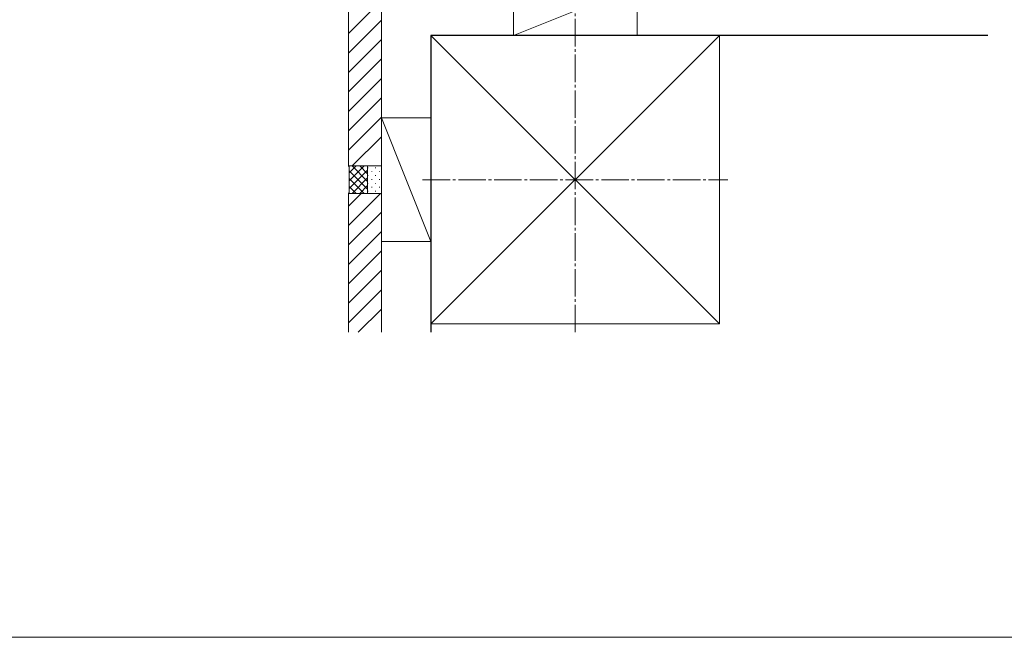
# Model space of a CAD drawing. Extents: x 0 to 1751, y 0 to 2615.
# Drawn here: x 474 to 832, y 0 to 225 of the extents above; entities that cross this region are included whole.
import ezdxf

# ---------------------------------------------------------------- set-up
doc = ezdxf.new("R2010")
doc.units = 0
doc.linetypes.add('YCENTER_1', pattern=[13, 10, -1, 1, -1])
for name, color, linetype, lineweight in [('YKK_ZWAK', 7, 'CONTINUOUS', 30), ('YSS_K', 3, 'CONTINUOUS', 13), ('YSS_KE', 3, 'CONTINUOUS', 30)]:
    doc.layers.add(name, color=color, linetype=linetype, lineweight=lineweight)

msp = doc.modelspace()

# ---------------------------------------------------------------- linework, layer by layer
at = {"layer": 'YKK_ZWAK', "lineweight": 20}
msp.add_line((0, 0), (1750, 0), dxfattribs=at)
at = {"layer": 'YSS_K', "linetype": 'YCENTER_1'}
for p, q in [((676.27, 111), (676.27, 1009)), ((620.77, 166.5), (731.77, 166.5))]:
    msp.add_line(p, q, dxfattribs=at)
at = {"layer": 'YSS_K'}
for p, q in [((593.77, 244), (593.77, 171.5)), ((605.77, 237), (605.77, 171.5)), ((653.77, 237), (653.77, 219)), ((698.77, 237), (653.77, 219)), ((698.77, 237), (698.77, 219)), ((593.77, 219.64), (605.77, 231.64)), ((593.77, 212.57), (605.77, 224.57)), ((623.77, 219), (728.77, 219)), ((623.77, 114), (623.77, 219)), ((623.77, 219), (728.77, 114)), ((728.77, 219), (623.77, 114)), ((653.77, 219), (698.77, 219)), ((728.77, 114), (728.77, 219)), ((593.77, 205.5), (605.77, 217.5)), ((593.77, 198.43), (605.77, 210.43)), ((593.77, 191.36), (605.77, 203.36)), ((593.77, 184.29), (605.77, 196.29)), ((593.77, 177.22), (605.77, 189.22)), ((605.77, 144), (605.77, 189)), ((605.77, 189), (623.77, 189)), ((605.77, 189), (623.77, 144)), ((623.77, 144), (623.77, 189)), ((595.13, 171.5), (605.77, 182.15)), ((593.77, 171.5), (605.77, 171.5)), ((593.77, 171.5), (594.07, 171.2)), ((605.77, 171.5), (593.77, 171.5)), ((594.07, 166.12), (599.46, 171.5)), ((594.07, 168.95), (596.63, 171.5)), ((594.07, 161.8), (594.07, 171.2)), ((594.07, 163.29), (600.77, 169.99)), ((600.77, 163.02), (594.07, 169.72)), ((600.77, 165.85), (595.11, 171.5)), ((600.77, 168.68), (597.94, 171.5)), ((600.77, 171.5), (600.77, 161.5)), ((600.87, 170.75), (600.87, 170.95)), ((602.29, 169.33), (602.29, 169.53)), ((603.7, 170.75), (603.7, 170.95)), ((605.11, 169.33), (605.11, 169.53)), ((605.77, 161.5), (605.77, 171.5)), ((599.46, 161.5), (594.07, 166.89)), ((595.11, 161.5), (600.77, 167.16)), ((600.87, 167.92), (600.87, 168.12)), ((600.87, 165.09), (600.87, 165.29)), ((602.29, 166.5), (602.29, 166.7)), ((603.7, 167.92), (603.7, 168.12)), ((603.7, 165.09), (603.7, 165.29)), ((605.11, 166.5), (605.11, 166.7)), ((593.77, 161.5), (594.07, 161.8)), ((593.77, 161.5), (605.77, 161.5)), ((593.77, 161.5), (593.77, 111)), ((593.77, 149.81), (605.47, 161.5)), ((593.77, 156.88), (598.39, 161.5)), ((593.77, 161.5), (605.77, 161.5)), ((596.63, 161.5), (594.07, 164.06)), ((597.94, 161.5), (600.77, 164.33)), ((600.87, 162.26), (600.87, 162.46)), ((602.29, 163.68), (602.29, 163.88)), ((603.7, 162.26), (603.7, 162.46)), ((605.11, 163.68), (605.11, 163.88)), ((605.77, 161.5), (605.77, 111)), ((593.77, 142.74), (605.77, 154.74)), ((593.77, 135.67), (605.77, 147.67)), ((605.77, 144), (623.77, 144)), ((593.77, 128.6), (605.77, 140.6)), ((593.77, 121.53), (605.77, 133.53)), ((593.77, 114.45), (605.77, 126.45)), ((597.39, 111), (605.77, 119.38)), ((623.77, 114), (728.77, 114))]:
    msp.add_line(p, q, dxfattribs=at)
at = {"layer": 'YSS_KE'}
for p, q in [((826.27, 219), (623.77, 219)), ((623.77, 219), (623.77, 111))]:
    msp.add_line(p, q, dxfattribs=at)

doc.saveas('drawing.dxf')
